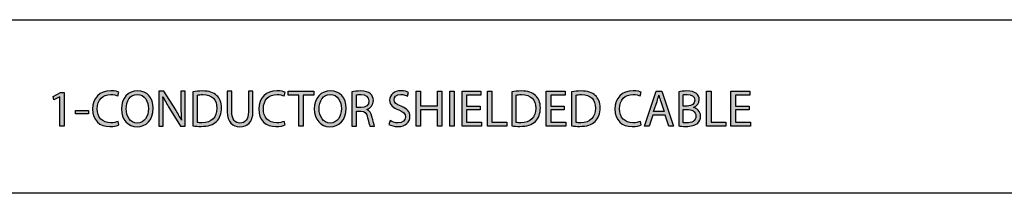
# Model space of a CAD drawing. Extents: x 0.79 to 7.84, y -10.42 to -1.28.
# Drawn here: x 3.71 to 5.56, y -7.07 to -6.75 of the extents above; entities that cross this region are included whole.
import ezdxf

# ---------------------------------------------------------------- set-up
doc = ezdxf.new("R2010")
doc.units = 0
doc.header["$MEASUREMENT"] = 0
doc.layers.add('LAYER_1', color=7, linetype='CONTINUOUS')

# ---------------------------------------------------------------- blocks, each defined once
blk = doc.blocks.new('BLOCK_321')
at = {"layer": 'LAYER_1'}
h = blk.add_hatch(color=7, dxfattribs=at)
h.dxf.hatch_style = 2
edge = h.paths.add_edge_path()
edge.add_spline(control_points=[(3.8951, -6.9449), (3.892, -6.9464), (3.8858, -6.948), (3.8778, -6.948), (3.8593, -6.948), (3.8454, -6.9363), (3.8454, -6.9148), (3.8454, -6.8943), (3.8593, -6.8804), (3.8797, -6.8804), (3.8878, -6.8804), (3.893, -6.8821), (3.8952, -6.8833), (3.8952, -6.8833), (3.8932, -6.8902), (3.8932, -6.8902), (3.89, -6.8886), (3.8854, -6.8875), (3.88, -6.8875), (3.8646, -6.8875), (3.8544, -6.8973), (3.8544, -6.9145), (3.8544, -6.9306), (3.8636, -6.9409), (3.8796, -6.9409), (3.8847, -6.9409), (3.89, -6.9398), (3.8934, -6.9381), (3.8934, -6.9381), (3.8951, -6.9449), (3.8951, -6.9449)], knot_values=[0, 0, 0, 0, 1, 1, 1, 2, 2, 2, 3, 3, 3, 4, 4, 4, 5, 5, 5, 6, 6, 6, 7, 7, 7, 8, 8, 8, 9, 9, 9, 10, 10, 10, 10], degree=3, periodic=1)
h = blk.add_hatch(color=7, dxfattribs=at)
h.dxf.hatch_style = 2
edge = h.paths.add_edge_path()
edge.add_spline(control_points=[(3.9597, -6.9135), (3.9597, -6.9361), (3.946, -6.9481), (3.9292, -6.9481), (3.9119, -6.9481), (3.8998, -6.9346), (3.8998, -6.9148), (3.8998, -6.894), (3.9127, -6.8804), (3.9302, -6.8804), (3.9481, -6.8804), (3.9597, -6.8941), (3.9597, -6.9135)], knot_values=[0, 0, 0, 0, 1, 1, 1, 2, 2, 2, 3, 3, 3, 4, 4, 4, 4], degree=3, periodic=1)
edge = h.paths.add_edge_path()
edge.add_spline(control_points=[(3.9088, -6.9146), (3.9088, -6.9286), (3.9164, -6.9412), (3.9297, -6.9412), (3.9431, -6.9412), (3.9507, -6.9288), (3.9507, -6.9139), (3.9507, -6.9009), (3.9439, -6.8873), (3.9298, -6.8873), (3.9158, -6.8873), (3.9088, -6.9002), (3.9088, -6.9146)], knot_values=[0, 0, 0, 0, 1, 1, 1, 2, 2, 2, 3, 3, 3, 4, 4, 4, 4], degree=3, periodic=1)
h = blk.add_hatch(color=7, dxfattribs=at)
h.dxf.hatch_style = 2
edge = h.paths.add_edge_path()
edge.add_spline(control_points=[(4.2081, -6.9449), (4.205, -6.9464), (4.1987, -6.948), (4.1908, -6.948), (4.1723, -6.948), (4.1584, -6.9363), (4.1584, -6.9148), (4.1584, -6.8943), (4.1723, -6.8804), (4.1926, -6.8804), (4.2008, -6.8804), (4.2059, -6.8821), (4.2082, -6.8833), (4.2082, -6.8833), (4.2061, -6.8902), (4.2061, -6.8902), (4.2029, -6.8886), (4.1984, -6.8875), (4.1929, -6.8875), (4.1775, -6.8875), (4.1673, -6.8973), (4.1673, -6.9145), (4.1673, -6.9306), (4.1766, -6.9409), (4.1925, -6.9409), (4.1977, -6.9409), (4.2029, -6.9398), (4.2063, -6.9381), (4.2063, -6.9381), (4.2081, -6.9449), (4.2081, -6.9449)], knot_values=[0, 0, 0, 0, 1, 1, 1, 2, 2, 2, 3, 3, 3, 4, 4, 4, 5, 5, 5, 6, 6, 6, 7, 7, 7, 8, 8, 8, 9, 9, 9, 10, 10, 10, 10], degree=3, periodic=1)
h = blk.add_hatch(color=7, dxfattribs=at)
h.dxf.hatch_style = 2
edge = h.paths.add_edge_path()
edge.add_spline(control_points=[(4.3231, -6.9135), (4.3231, -6.9361), (4.3094, -6.9481), (4.2927, -6.9481), (4.2753, -6.9481), (4.2632, -6.9346), (4.2632, -6.9148), (4.2632, -6.894), (4.2761, -6.8804), (4.2936, -6.8804), (4.3115, -6.8804), (4.3231, -6.8941), (4.3231, -6.9135)], knot_values=[0, 0, 0, 0, 1, 1, 1, 2, 2, 2, 3, 3, 3, 4, 4, 4, 4], degree=3, periodic=1)
edge = h.paths.add_edge_path()
edge.add_spline(control_points=[(4.2722, -6.9146), (4.2722, -6.9286), (4.2798, -6.9412), (4.2931, -6.9412), (4.3066, -6.9412), (4.3142, -6.9288), (4.3142, -6.9139), (4.3142, -6.9009), (4.3073, -6.8873), (4.2932, -6.8873), (4.2792, -6.8873), (4.2722, -6.9002), (4.2722, -6.9146)], knot_values=[0, 0, 0, 0, 1, 1, 1, 2, 2, 2, 3, 3, 3, 4, 4, 4, 4], degree=3, periodic=1)
h = blk.add_hatch(color=7, dxfattribs=at)
h.dxf.hatch_style = 2
edge = h.paths.add_edge_path()
edge.add_spline(control_points=[(4.4058, -6.9367), (4.4096, -6.939), (4.4151, -6.941), (4.421, -6.941), (4.4296, -6.941), (4.4347, -6.9364), (4.4347, -6.9298), (4.4347, -6.9237), (4.4312, -6.9202), (4.4223, -6.9167), (4.4116, -6.913), (4.405, -6.9074), (4.405, -6.8982), (4.405, -6.888), (4.4135, -6.8804), (4.4262, -6.8804), (4.4329, -6.8804), (4.4378, -6.8819), (4.4407, -6.8836), (4.4407, -6.8836), (4.4384, -6.8905), (4.4384, -6.8905), (4.4363, -6.8893), (4.4319, -6.8874), (4.4259, -6.8874), (4.417, -6.8874), (4.4136, -6.8927), (4.4136, -6.8972), (4.4136, -6.9033), (4.4176, -6.9063), (4.4266, -6.9098), (4.4377, -6.9141), (4.4433, -6.9195), (4.4433, -6.9291), (4.4433, -6.9392), (4.4359, -6.948), (4.4204, -6.948), (4.4141, -6.948), (4.4072, -6.9461), (4.4037, -6.9438), (4.4037, -6.9438), (4.4058, -6.9367), (4.4058, -6.9367)], knot_values=[0, 0, 0, 0, 1, 1, 1, 2, 2, 2, 3, 3, 3, 4, 4, 4, 5, 5, 5, 6, 6, 6, 7, 7, 7, 8, 8, 8, 9, 9, 9, 10, 10, 10, 11, 11, 11, 12, 12, 12, 13, 13, 13, 14, 14, 14, 14], degree=3, periodic=1)
h = blk.add_hatch(color=7, dxfattribs=at)
h.dxf.hatch_style = 2
edge = h.paths.add_edge_path()
edge.add_spline(control_points=[(4.879, -6.9449), (4.8759, -6.9464), (4.8697, -6.948), (4.8617, -6.948), (4.8432, -6.948), (4.8293, -6.9363), (4.8293, -6.9148), (4.8293, -6.8943), (4.8432, -6.8804), (4.8635, -6.8804), (4.8717, -6.8804), (4.8769, -6.8821), (4.8791, -6.8833), (4.8791, -6.8833), (4.877, -6.8902), (4.877, -6.8902), (4.8738, -6.8886), (4.8693, -6.8875), (4.8638, -6.8875), (4.8485, -6.8875), (4.8382, -6.8973), (4.8382, -6.9145), (4.8382, -6.9306), (4.8475, -6.9409), (4.8634, -6.9409), (4.8686, -6.9409), (4.8738, -6.9398), (4.8773, -6.9381), (4.8773, -6.9381), (4.879, -6.9449), (4.879, -6.9449)], knot_values=[0, 0, 0, 0, 1, 1, 1, 2, 2, 2, 3, 3, 3, 4, 4, 4, 5, 5, 5, 6, 6, 6, 7, 7, 7, 8, 8, 8, 9, 9, 9, 10, 10, 10, 10], degree=3, periodic=1)
h = blk.add_hatch(color=7, dxfattribs=at)
h.dxf.hatch_style = 2
h.paths.add_polyline_path([(3.7838, -6.8917), (3.7836, -6.8917), (3.7726, -6.8977), (3.771, -6.8912), (3.7848, -6.8838), (3.7921, -6.8838), (3.7921, -6.947), (3.7838, -6.947)])
h = blk.add_hatch(color=7, dxfattribs=at)
h.dxf.hatch_style = 2
edge = h.paths.add_edge_path()
edge.add_spline(control_points=[(3.9706, -6.947), (3.9706, -6.947), (3.9706, -6.8814), (3.9706, -6.8814), (3.9706, -6.8814), (3.9799, -6.8814), (3.9799, -6.8814), (3.9799, -6.8814), (4.0009, -6.9146), (4.0009, -6.9146), (4.0058, -6.9223), (4.0096, -6.9292), (4.0127, -6.9359), (4.0127, -6.9359), (4.0129, -6.9358), (4.0129, -6.9358), (4.0121, -6.9271), (4.0119, -6.9191), (4.0119, -6.9089), (4.0119, -6.9089), (4.0119, -6.8814), (4.0119, -6.8814), (4.0119, -6.8814), (4.0199, -6.8814), (4.0199, -6.8814), (4.0199, -6.8814), (4.0199, -6.947), (4.0199, -6.947), (4.0199, -6.947), (4.0113, -6.947), (4.0113, -6.947), (4.0113, -6.947), (3.9905, -6.9137), (3.9905, -6.9137), (3.9859, -6.9064), (3.9815, -6.8989), (3.9782, -6.8918), (3.9782, -6.8918), (3.9779, -6.8919), (3.9779, -6.8919), (3.9784, -6.9002), (3.9786, -6.9081), (3.9786, -6.919), (3.9786, -6.919), (3.9786, -6.947), (3.9786, -6.947), (3.9786, -6.947), (3.9706, -6.947), (3.9706, -6.947)], knot_values=[0, 0, 0, 0, 1, 1, 1, 2, 2, 2, 3, 3, 3, 4, 4, 4, 5, 5, 5, 6, 6, 6, 7, 7, 7, 8, 8, 8, 9, 9, 9, 10, 10, 10, 11, 11, 11, 12, 12, 12, 13, 13, 13, 14, 14, 14, 15, 15, 15, 16, 16, 16, 16], degree=3, periodic=1)
h = blk.add_hatch(color=7, dxfattribs=at)
h.dxf.hatch_style = 2
edge = h.paths.add_edge_path()
edge.add_spline(control_points=[(4.0346, -6.8823), (4.0398, -6.8815), (4.0459, -6.8809), (4.0526, -6.8809), (4.0648, -6.8809), (4.0734, -6.8838), (4.0792, -6.8891), (4.085, -6.8945), (4.0884, -6.9021), (4.0884, -6.9127), (4.0884, -6.9234), (4.0851, -6.9321), (4.079, -6.9381), (4.0728, -6.9443), (4.0627, -6.9476), (4.05, -6.9476), (4.044, -6.9476), (4.0389, -6.9473), (4.0346, -6.9468), (4.0346, -6.9468), (4.0346, -6.8823), (4.0346, -6.8823)], knot_values=[0, 0, 0, 0, 1, 1, 1, 2, 2, 2, 3, 3, 3, 4, 4, 4, 5, 5, 5, 6, 6, 6, 7, 7, 7, 7], degree=3, periodic=1)
edge = h.paths.add_edge_path()
edge.add_spline(control_points=[(4.0431, -6.9403), (4.0452, -6.9407), (4.0483, -6.9408), (4.0516, -6.9408), (4.0697, -6.9408), (4.0796, -6.9307), (4.0796, -6.913), (4.0797, -6.8975), (4.0709, -6.8877), (4.053, -6.8877), (4.0486, -6.8877), (4.0453, -6.888), (4.0431, -6.8885), (4.0431, -6.8885), (4.0431, -6.9403), (4.0431, -6.9403)], knot_values=[0, 0, 0, 0, 1, 1, 1, 2, 2, 2, 3, 3, 3, 4, 4, 4, 5, 5, 5, 5], degree=3, periodic=1)
h = blk.add_hatch(color=7, dxfattribs=at)
h.dxf.hatch_style = 2
edge = h.paths.add_edge_path()
edge.add_spline(control_points=[(4.1078, -6.8814), (4.1078, -6.8814), (4.1078, -6.9202), (4.1078, -6.9202), (4.1078, -6.9349), (4.1143, -6.9412), (4.1231, -6.9412), (4.1328, -6.9412), (4.1391, -6.9347), (4.1391, -6.9202), (4.1391, -6.9202), (4.1391, -6.8814), (4.1391, -6.8814), (4.1391, -6.8814), (4.1476, -6.8814), (4.1476, -6.8814), (4.1476, -6.8814), (4.1476, -6.9197), (4.1476, -6.9197), (4.1476, -6.9398), (4.137, -6.9481), (4.1228, -6.9481), (4.1094, -6.9481), (4.0993, -6.9404), (4.0993, -6.92), (4.0993, -6.92), (4.0993, -6.8814), (4.0993, -6.8814), (4.0993, -6.8814), (4.1078, -6.8814), (4.1078, -6.8814)], knot_values=[0, 0, 0, 0, 1, 1, 1, 2, 2, 2, 3, 3, 3, 4, 4, 4, 5, 5, 5, 6, 6, 6, 7, 7, 7, 8, 8, 8, 9, 9, 9, 10, 10, 10, 10], degree=3, periodic=1)
h = blk.add_hatch(color=7, dxfattribs=at)
h.dxf.hatch_style = 2
h.paths.add_polyline_path([(4.2338, -6.8886), (4.2139, -6.8886), (4.2139, -6.8814), (4.2624, -6.8814), (4.2624, -6.8886), (4.2424, -6.8886), (4.2424, -6.947), (4.2338, -6.947)])
h = blk.add_hatch(color=7, dxfattribs=at)
h.dxf.hatch_style = 2
edge = h.paths.add_edge_path()
edge.add_spline(control_points=[(4.3341, -6.8823), (4.3383, -6.8814), (4.3445, -6.8809), (4.3503, -6.8809), (4.3593, -6.8809), (4.3652, -6.8826), (4.3693, -6.8863), (4.3726, -6.8892), (4.3744, -6.8937), (4.3744, -6.8987), (4.3744, -6.9074), (4.369, -6.9131), (4.3621, -6.9155), (4.3621, -6.9155), (4.3621, -6.9158), (4.3621, -6.9158), (4.3671, -6.9175), (4.3701, -6.9222), (4.3717, -6.929), (4.3738, -6.9381), (4.3754, -6.9445), (4.3768, -6.947), (4.3768, -6.947), (4.368, -6.947), (4.368, -6.947), (4.3669, -6.9451), (4.3655, -6.9395), (4.3636, -6.9313), (4.3617, -6.9223), (4.3582, -6.9189), (4.3505, -6.9186), (4.3505, -6.9186), (4.3425, -6.9186), (4.3425, -6.9186), (4.3425, -6.9186), (4.3425, -6.947), (4.3425, -6.947), (4.3425, -6.947), (4.3341, -6.947), (4.3341, -6.947), (4.3341, -6.947), (4.3341, -6.8823), (4.3341, -6.8823)], knot_values=[0, 0, 0, 0, 1, 1, 1, 2, 2, 2, 3, 3, 3, 4, 4, 4, 5, 5, 5, 6, 6, 6, 7, 7, 7, 8, 8, 8, 9, 9, 9, 10, 10, 10, 11, 11, 11, 12, 12, 12, 13, 13, 13, 14, 14, 14, 14], degree=3, periodic=1)
edge = h.paths.add_edge_path()
edge.add_spline(control_points=[(4.3425, -6.9122), (4.3425, -6.9122), (4.3512, -6.9122), (4.3512, -6.9122), (4.3602, -6.9122), (4.366, -6.9072), (4.366, -6.8997), (4.366, -6.8913), (4.3598, -6.8876), (4.3509, -6.8875), (4.3468, -6.8875), (4.3439, -6.8879), (4.3425, -6.8882), (4.3425, -6.8882), (4.3425, -6.9122), (4.3425, -6.9122)], knot_values=[0, 0, 0, 0, 1, 1, 1, 2, 2, 2, 3, 3, 3, 4, 4, 4, 5, 5, 5, 5], degree=3, periodic=1)
h = blk.add_hatch(color=7, dxfattribs=at)
h.dxf.hatch_style = 2
h.paths.add_polyline_path([(4.4634, -6.8814), (4.4634, -6.9089), (4.4951, -6.9089), (4.4951, -6.8814), (4.5036, -6.8814), (4.5036, -6.947), (4.4951, -6.947), (4.4951, -6.9163), (4.4634, -6.9163), (4.4634, -6.947), (4.4549, -6.947), (4.4549, -6.8814)])
h = blk.add_hatch(color=7, dxfattribs=at)
h.dxf.hatch_style = 2
h.paths.add_polyline_path([(4.5267, -6.8814), (4.5267, -6.947), (4.5183, -6.947), (4.5183, -6.8814)])
h = blk.add_hatch(color=7, dxfattribs=at)
h.dxf.hatch_style = 2
h.paths.add_polyline_path([(4.5755, -6.9163), (4.55, -6.9163), (4.55, -6.9399), (4.5784, -6.9399), (4.5784, -6.947), (4.5415, -6.947), (4.5415, -6.8814), (4.5769, -6.8814), (4.5769, -6.8885), (4.55, -6.8885), (4.55, -6.9092), (4.5755, -6.9092)])
h = blk.add_hatch(color=7, dxfattribs=at)
h.dxf.hatch_style = 2
h.paths.add_polyline_path([(4.5894, -6.8814), (4.5978, -6.8814), (4.5978, -6.9399), (4.6258, -6.9399), (4.6258, -6.947), (4.5894, -6.947)])
h = blk.add_hatch(color=7, dxfattribs=at)
h.dxf.hatch_style = 2
edge = h.paths.add_edge_path()
edge.add_spline(control_points=[(4.6352, -6.8823), (4.6404, -6.8815), (4.6465, -6.8809), (4.6532, -6.8809), (4.6654, -6.8809), (4.6741, -6.8838), (4.6798, -6.8891), (4.6856, -6.8945), (4.689, -6.9021), (4.689, -6.9127), (4.689, -6.9234), (4.6857, -6.9321), (4.6796, -6.9381), (4.6735, -6.9443), (4.6634, -6.9476), (4.6506, -6.9476), (4.6446, -6.9476), (4.6395, -6.9473), (4.6352, -6.9468), (4.6352, -6.9468), (4.6352, -6.8823), (4.6352, -6.8823)], knot_values=[0, 0, 0, 0, 1, 1, 1, 2, 2, 2, 3, 3, 3, 4, 4, 4, 5, 5, 5, 6, 6, 6, 7, 7, 7, 7], degree=3, periodic=1)
edge = h.paths.add_edge_path()
edge.add_spline(control_points=[(4.6437, -6.9403), (4.6458, -6.9407), (4.649, -6.9408), (4.6523, -6.9408), (4.6704, -6.9408), (4.6802, -6.9307), (4.6802, -6.913), (4.6803, -6.8975), (4.6715, -6.8877), (4.6536, -6.8877), (4.6493, -6.8877), (4.6459, -6.888), (4.6437, -6.8885), (4.6437, -6.8885), (4.6437, -6.9403), (4.6437, -6.9403)], knot_values=[0, 0, 0, 0, 1, 1, 1, 2, 2, 2, 3, 3, 3, 4, 4, 4, 5, 5, 5, 5], degree=3, periodic=1)
h = blk.add_hatch(color=7, dxfattribs=at)
h.dxf.hatch_style = 2
h.paths.add_polyline_path([(4.7339, -6.9163), (4.7085, -6.9163), (4.7085, -6.9399), (4.7369, -6.9399), (4.7369, -6.947), (4.7, -6.947), (4.7, -6.8814), (4.7354, -6.8814), (4.7354, -6.8885), (4.7085, -6.8885), (4.7085, -6.9092), (4.7339, -6.9092)])
h = blk.add_hatch(color=7, dxfattribs=at)
h.dxf.hatch_style = 2
edge = h.paths.add_edge_path()
edge.add_spline(control_points=[(4.7478, -6.8823), (4.753, -6.8815), (4.7591, -6.8809), (4.7658, -6.8809), (4.778, -6.8809), (4.7866, -6.8838), (4.7924, -6.8891), (4.7982, -6.8945), (4.8016, -6.9021), (4.8016, -6.9127), (4.8016, -6.9234), (4.7983, -6.9321), (4.7922, -6.9381), (4.7861, -6.9443), (4.7759, -6.9476), (4.7632, -6.9476), (4.7572, -6.9476), (4.7521, -6.9473), (4.7478, -6.9468), (4.7478, -6.9468), (4.7478, -6.8823), (4.7478, -6.8823)], knot_values=[0, 0, 0, 0, 1, 1, 1, 2, 2, 2, 3, 3, 3, 4, 4, 4, 5, 5, 5, 6, 6, 6, 7, 7, 7, 7], degree=3, periodic=1)
edge = h.paths.add_edge_path()
edge.add_spline(control_points=[(4.7563, -6.9403), (4.7584, -6.9407), (4.7615, -6.9408), (4.7649, -6.9408), (4.7829, -6.9408), (4.7928, -6.9307), (4.7928, -6.913), (4.7929, -6.8975), (4.7841, -6.8877), (4.7662, -6.8877), (4.7618, -6.8877), (4.7585, -6.888), (4.7563, -6.8885), (4.7563, -6.8885), (4.7563, -6.9403), (4.7563, -6.9403)], knot_values=[0, 0, 0, 0, 1, 1, 1, 2, 2, 2, 3, 3, 3, 4, 4, 4, 5, 5, 5, 5], degree=3, periodic=1)
h = blk.add_hatch(color=7, dxfattribs=at)
h.dxf.hatch_style = 2
h.paths.add_polyline_path([(4.9006, -6.9264), (4.8938, -6.947), (4.885, -6.947), (4.9073, -6.8814), (4.9175, -6.8814), (4.9399, -6.947), (4.9308, -6.947), (4.9238, -6.9264)])
edge = h.paths.add_edge_path()
edge.add_spline(control_points=[(4.9221, -6.9198), (4.9221, -6.9198), (4.9156, -6.9009), (4.9156, -6.9009), (4.9142, -6.8966), (4.9132, -6.8927), (4.9122, -6.8889), (4.9122, -6.8889), (4.912, -6.8889), (4.912, -6.8889), (4.9111, -6.8928), (4.91, -6.8968), (4.9087, -6.9008), (4.9087, -6.9008), (4.9023, -6.9198), (4.9023, -6.9198), (4.9023, -6.9198), (4.9221, -6.9198), (4.9221, -6.9198)], knot_values=[0, 0, 0, 0, 1, 1, 1, 2, 2, 2, 3, 3, 3, 4, 4, 4, 5, 5, 5, 6, 6, 6, 6], degree=3, periodic=1)
h = blk.add_hatch(color=7, dxfattribs=at)
h.dxf.hatch_style = 2
edge = h.paths.add_edge_path()
edge.add_spline(control_points=[(4.9495, -6.8823), (4.9532, -6.8815), (4.959, -6.8809), (4.9649, -6.8809), (4.9734, -6.8809), (4.9788, -6.8824), (4.9829, -6.8857), (4.9863, -6.8882), (4.9884, -6.8921), (4.9884, -6.8973), (4.9884, -6.9036), (4.9842, -6.9092), (4.9773, -6.9117), (4.9773, -6.9117), (4.9773, -6.9119), (4.9773, -6.9119), (4.9835, -6.9134), (4.9908, -6.9186), (4.9908, -6.9283), (4.9908, -6.934), (4.9886, -6.9382), (4.9853, -6.9414), (4.9807, -6.9456), (4.9733, -6.9476), (4.9626, -6.9476), (4.9568, -6.9476), (4.9523, -6.9472), (4.9495, -6.9468), (4.9495, -6.9468), (4.9495, -6.8823), (4.9495, -6.8823)], knot_values=[0, 0, 0, 0, 1, 1, 1, 2, 2, 2, 3, 3, 3, 4, 4, 4, 5, 5, 5, 6, 6, 6, 7, 7, 7, 8, 8, 8, 9, 9, 9, 10, 10, 10, 10], degree=3, periodic=1)
edge = h.paths.add_edge_path()
edge.add_spline(control_points=[(4.9579, -6.9092), (4.9579, -6.9092), (4.9656, -6.9092), (4.9656, -6.9092), (4.9746, -6.9092), (4.9798, -6.9045), (4.9798, -6.8982), (4.9798, -6.8905), (4.974, -6.8875), (4.9654, -6.8875), (4.9615, -6.8875), (4.9593, -6.8877), (4.9579, -6.888), (4.9579, -6.888), (4.9579, -6.9092), (4.9579, -6.9092)], knot_values=[0, 0, 0, 0, 1, 1, 1, 2, 2, 2, 3, 3, 3, 4, 4, 4, 5, 5, 5, 5], degree=3, periodic=1)
edge = h.paths.add_edge_path()
edge.add_spline(control_points=[(4.9579, -6.9406), (4.9596, -6.9409), (4.962, -6.941), (4.965, -6.941), (4.9738, -6.941), (4.9819, -6.9378), (4.9819, -6.9282), (4.9819, -6.9193), (4.9742, -6.9156), (4.9649, -6.9156), (4.9649, -6.9156), (4.9579, -6.9156), (4.9579, -6.9156), (4.9579, -6.9156), (4.9579, -6.9406), (4.9579, -6.9406)], knot_values=[0, 0, 0, 0, 1, 1, 1, 2, 2, 2, 3, 3, 3, 4, 4, 4, 5, 5, 5, 5], degree=3, periodic=1)
h = blk.add_hatch(color=7, dxfattribs=at)
h.dxf.hatch_style = 2
h.paths.add_polyline_path([(5.0022, -6.8814), (5.0106, -6.8814), (5.0106, -6.9399), (5.0386, -6.9399), (5.0386, -6.947), (5.0022, -6.947)])
h = blk.add_hatch(color=7, dxfattribs=at)
h.dxf.hatch_style = 2
h.paths.add_polyline_path([(5.082, -6.9163), (5.0565, -6.9163), (5.0565, -6.9399), (5.0849, -6.9399), (5.0849, -6.947), (5.048, -6.947), (5.048, -6.8814), (5.0834, -6.8814), (5.0834, -6.8885), (5.0565, -6.8885), (5.0565, -6.9092), (5.082, -6.9092)])
h = blk.add_hatch(color=7, dxfattribs=at)
h.dxf.hatch_style = 2
h.paths.add_polyline_path([(3.8377, -6.9175), (3.8377, -6.9238), (3.8136, -6.9238), (3.8136, -6.9175)])
for points in [[(3.7838, -6.8917), (3.7836, -6.8917), (3.7726, -6.8977), (3.771, -6.8912), (3.7848, -6.8838), (3.7921, -6.8838), (3.7921, -6.947), (3.7838, -6.947), (3.7838, -6.8917)], [(4.2338, -6.8886), (4.2139, -6.8886), (4.2139, -6.8814), (4.2624, -6.8814), (4.2624, -6.8886), (4.2424, -6.8886), (4.2424, -6.947), (4.2338, -6.947), (4.2338, -6.8886)], [(4.4634, -6.8814), (4.4634, -6.9089), (4.4951, -6.9089), (4.4951, -6.8814), (4.5036, -6.8814), (4.5036, -6.947), (4.4951, -6.947), (4.4951, -6.9163), (4.4634, -6.9163), (4.4634, -6.947), (4.4549, -6.947), (4.4549, -6.8814), (4.4634, -6.8814)], [(4.5267, -6.8814), (4.5267, -6.947), (4.5183, -6.947), (4.5183, -6.8814), (4.5267, -6.8814)], [(4.5755, -6.9163), (4.55, -6.9163), (4.55, -6.9399), (4.5784, -6.9399), (4.5784, -6.947), (4.5415, -6.947), (4.5415, -6.8814), (4.5769, -6.8814), (4.5769, -6.8885), (4.55, -6.8885), (4.55, -6.9092), (4.5755, -6.9092), (4.5755, -6.9163)], [(4.5894, -6.8814), (4.5978, -6.8814), (4.5978, -6.9399), (4.6258, -6.9399), (4.6258, -6.947), (4.5894, -6.947), (4.5894, -6.8814)], [(4.7339, -6.9163), (4.7085, -6.9163), (4.7085, -6.9399), (4.7369, -6.9399), (4.7369, -6.947), (4.7, -6.947), (4.7, -6.8814), (4.7354, -6.8814), (4.7354, -6.8885), (4.7085, -6.8885), (4.7085, -6.9092), (4.7339, -6.9092), (4.7339, -6.9163)], [(4.9006, -6.9264), (4.8938, -6.947), (4.885, -6.947), (4.9073, -6.8814), (4.9175, -6.8814), (4.9399, -6.947), (4.9308, -6.947), (4.9238, -6.9264), (4.9006, -6.9264)], [(5.0022, -6.8814), (5.0106, -6.8814), (5.0106, -6.9399), (5.0386, -6.9399), (5.0386, -6.947), (5.0022, -6.947), (5.0022, -6.8814)], [(5.082, -6.9163), (5.0565, -6.9163), (5.0565, -6.9399), (5.0849, -6.9399), (5.0849, -6.947), (5.048, -6.947), (5.048, -6.8814), (5.0834, -6.8814), (5.0834, -6.8885), (5.0565, -6.8885), (5.0565, -6.9092), (5.082, -6.9092), (5.082, -6.9163)], [(3.8377, -6.9175), (3.8377, -6.9238), (3.8136, -6.9238), (3.8136, -6.9175), (3.8377, -6.9175)]]:
    blk.add_lwpolyline(points, dxfattribs=at)
for points, knots in [([(3.8951, -6.9449), (3.892, -6.9464), (3.8858, -6.948), (3.8778, -6.948), (3.8593, -6.948), (3.8454, -6.9363), (3.8454, -6.9148), (3.8454, -6.8943), (3.8593, -6.8804), (3.8797, -6.8804), (3.8878, -6.8804), (3.893, -6.8821), (3.8952, -6.8833), (3.8952, -6.8833), (3.8932, -6.8902), (3.8932, -6.8902), (3.89, -6.8886), (3.8854, -6.8875), (3.88, -6.8875), (3.8646, -6.8875), (3.8544, -6.8973), (3.8544, -6.9145), (3.8544, -6.9306), (3.8636, -6.9409), (3.8796, -6.9409), (3.8847, -6.9409), (3.89, -6.9398), (3.8934, -6.9381), (3.8934, -6.9381), (3.8951, -6.9449), (3.8951, -6.9449)], [0, 0, 0, 0, 1, 1, 1, 2, 2, 2, 3, 3, 3, 4, 4, 4, 5, 5, 5, 6, 6, 6, 7, 7, 7, 8, 8, 8, 9, 9, 9, 10, 10, 10, 10]), ([(3.9597, -6.9135), (3.9597, -6.9361), (3.946, -6.9481), (3.9292, -6.9481), (3.9119, -6.9481), (3.8998, -6.9346), (3.8998, -6.9148), (3.8998, -6.894), (3.9127, -6.8804), (3.9302, -6.8804), (3.9481, -6.8804), (3.9597, -6.8941), (3.9597, -6.9135)], [0, 0, 0, 0, 1, 1, 1, 2, 2, 2, 3, 3, 3, 4, 4, 4, 4]), ([(4.2081, -6.9449), (4.205, -6.9464), (4.1987, -6.948), (4.1908, -6.948), (4.1723, -6.948), (4.1584, -6.9363), (4.1584, -6.9148), (4.1584, -6.8943), (4.1723, -6.8804), (4.1926, -6.8804), (4.2008, -6.8804), (4.2059, -6.8821), (4.2082, -6.8833), (4.2082, -6.8833), (4.2061, -6.8902), (4.2061, -6.8902), (4.2029, -6.8886), (4.1984, -6.8875), (4.1929, -6.8875), (4.1775, -6.8875), (4.1673, -6.8973), (4.1673, -6.9145), (4.1673, -6.9306), (4.1766, -6.9409), (4.1925, -6.9409), (4.1977, -6.9409), (4.2029, -6.9398), (4.2063, -6.9381), (4.2063, -6.9381), (4.2081, -6.9449), (4.2081, -6.9449)], [0, 0, 0, 0, 1, 1, 1, 2, 2, 2, 3, 3, 3, 4, 4, 4, 5, 5, 5, 6, 6, 6, 7, 7, 7, 8, 8, 8, 9, 9, 9, 10, 10, 10, 10]), ([(4.3231, -6.9135), (4.3231, -6.9361), (4.3094, -6.9481), (4.2927, -6.9481), (4.2753, -6.9481), (4.2632, -6.9346), (4.2632, -6.9148), (4.2632, -6.894), (4.2761, -6.8804), (4.2936, -6.8804), (4.3115, -6.8804), (4.3231, -6.8941), (4.3231, -6.9135)], [0, 0, 0, 0, 1, 1, 1, 2, 2, 2, 3, 3, 3, 4, 4, 4, 4]), ([(4.4058, -6.9367), (4.4096, -6.939), (4.4151, -6.941), (4.421, -6.941), (4.4296, -6.941), (4.4347, -6.9364), (4.4347, -6.9298), (4.4347, -6.9237), (4.4312, -6.9202), (4.4223, -6.9167), (4.4116, -6.913), (4.405, -6.9074), (4.405, -6.8982), (4.405, -6.888), (4.4135, -6.8804), (4.4262, -6.8804), (4.4329, -6.8804), (4.4378, -6.8819), (4.4407, -6.8836), (4.4407, -6.8836), (4.4384, -6.8905), (4.4384, -6.8905), (4.4363, -6.8893), (4.4319, -6.8874), (4.4259, -6.8874), (4.417, -6.8874), (4.4136, -6.8927), (4.4136, -6.8972), (4.4136, -6.9033), (4.4176, -6.9063), (4.4266, -6.9098), (4.4377, -6.9141), (4.4433, -6.9195), (4.4433, -6.9291), (4.4433, -6.9392), (4.4359, -6.948), (4.4204, -6.948), (4.4141, -6.948), (4.4072, -6.9461), (4.4037, -6.9438), (4.4037, -6.9438), (4.4058, -6.9367), (4.4058, -6.9367)], [0, 0, 0, 0, 1, 1, 1, 2, 2, 2, 3, 3, 3, 4, 4, 4, 5, 5, 5, 6, 6, 6, 7, 7, 7, 8, 8, 8, 9, 9, 9, 10, 10, 10, 11, 11, 11, 12, 12, 12, 13, 13, 13, 14, 14, 14, 14]), ([(4.879, -6.9449), (4.8759, -6.9464), (4.8697, -6.948), (4.8617, -6.948), (4.8432, -6.948), (4.8293, -6.9363), (4.8293, -6.9148), (4.8293, -6.8943), (4.8432, -6.8804), (4.8635, -6.8804), (4.8717, -6.8804), (4.8769, -6.8821), (4.8791, -6.8833), (4.8791, -6.8833), (4.877, -6.8902), (4.877, -6.8902), (4.8738, -6.8886), (4.8693, -6.8875), (4.8638, -6.8875), (4.8485, -6.8875), (4.8382, -6.8973), (4.8382, -6.9145), (4.8382, -6.9306), (4.8475, -6.9409), (4.8634, -6.9409), (4.8686, -6.9409), (4.8738, -6.9398), (4.8773, -6.9381), (4.8773, -6.9381), (4.879, -6.9449), (4.879, -6.9449)], [0, 0, 0, 0, 1, 1, 1, 2, 2, 2, 3, 3, 3, 4, 4, 4, 5, 5, 5, 6, 6, 6, 7, 7, 7, 8, 8, 8, 9, 9, 9, 10, 10, 10, 10]), ([(3.9088, -6.9146), (3.9088, -6.9286), (3.9164, -6.9412), (3.9297, -6.9412), (3.9431, -6.9412), (3.9507, -6.9288), (3.9507, -6.9139), (3.9507, -6.9009), (3.9439, -6.8873), (3.9298, -6.8873), (3.9158, -6.8873), (3.9088, -6.9002), (3.9088, -6.9146)], [0, 0, 0, 0, 1, 1, 1, 2, 2, 2, 3, 3, 3, 4, 4, 4, 4]), ([(3.9706, -6.947), (3.9706, -6.947), (3.9706, -6.8814), (3.9706, -6.8814), (3.9706, -6.8814), (3.9799, -6.8814), (3.9799, -6.8814), (3.9799, -6.8814), (4.0009, -6.9146), (4.0009, -6.9146), (4.0058, -6.9223), (4.0096, -6.9292), (4.0127, -6.9359), (4.0127, -6.9359), (4.0129, -6.9358), (4.0129, -6.9358), (4.0121, -6.9271), (4.0119, -6.9191), (4.0119, -6.9089), (4.0119, -6.9089), (4.0119, -6.8814), (4.0119, -6.8814), (4.0119, -6.8814), (4.0199, -6.8814), (4.0199, -6.8814), (4.0199, -6.8814), (4.0199, -6.947), (4.0199, -6.947), (4.0199, -6.947), (4.0113, -6.947), (4.0113, -6.947), (4.0113, -6.947), (3.9905, -6.9137), (3.9905, -6.9137), (3.9859, -6.9064), (3.9815, -6.8989), (3.9782, -6.8918), (3.9782, -6.8918), (3.9779, -6.8919), (3.9779, -6.8919), (3.9784, -6.9002), (3.9786, -6.9081), (3.9786, -6.919), (3.9786, -6.919), (3.9786, -6.947), (3.9786, -6.947), (3.9786, -6.947), (3.9706, -6.947), (3.9706, -6.947)], [0, 0, 0, 0, 1, 1, 1, 2, 2, 2, 3, 3, 3, 4, 4, 4, 5, 5, 5, 6, 6, 6, 7, 7, 7, 8, 8, 8, 9, 9, 9, 10, 10, 10, 11, 11, 11, 12, 12, 12, 13, 13, 13, 14, 14, 14, 15, 15, 15, 16, 16, 16, 16]), ([(4.0346, -6.8823), (4.0398, -6.8815), (4.0459, -6.8809), (4.0526, -6.8809), (4.0648, -6.8809), (4.0734, -6.8838), (4.0792, -6.8891), (4.085, -6.8945), (4.0884, -6.9021), (4.0884, -6.9127), (4.0884, -6.9234), (4.0851, -6.9321), (4.079, -6.9381), (4.0728, -6.9443), (4.0627, -6.9476), (4.05, -6.9476), (4.044, -6.9476), (4.0389, -6.9473), (4.0346, -6.9468), (4.0346, -6.9468), (4.0346, -6.8823), (4.0346, -6.8823)], [0, 0, 0, 0, 1, 1, 1, 2, 2, 2, 3, 3, 3, 4, 4, 4, 5, 5, 5, 6, 6, 6, 7, 7, 7, 7]), ([(4.0431, -6.9403), (4.0452, -6.9407), (4.0483, -6.9408), (4.0516, -6.9408), (4.0697, -6.9408), (4.0796, -6.9307), (4.0796, -6.913), (4.0797, -6.8975), (4.0709, -6.8877), (4.053, -6.8877), (4.0486, -6.8877), (4.0453, -6.888), (4.0431, -6.8885), (4.0431, -6.8885), (4.0431, -6.9403), (4.0431, -6.9403)], [0, 0, 0, 0, 1, 1, 1, 2, 2, 2, 3, 3, 3, 4, 4, 4, 5, 5, 5, 5]), ([(4.1078, -6.8814), (4.1078, -6.8814), (4.1078, -6.9202), (4.1078, -6.9202), (4.1078, -6.9349), (4.1143, -6.9412), (4.1231, -6.9412), (4.1328, -6.9412), (4.1391, -6.9347), (4.1391, -6.9202), (4.1391, -6.9202), (4.1391, -6.8814), (4.1391, -6.8814), (4.1391, -6.8814), (4.1476, -6.8814), (4.1476, -6.8814), (4.1476, -6.8814), (4.1476, -6.9197), (4.1476, -6.9197), (4.1476, -6.9398), (4.137, -6.9481), (4.1228, -6.9481), (4.1094, -6.9481), (4.0993, -6.9404), (4.0993, -6.92), (4.0993, -6.92), (4.0993, -6.8814), (4.0993, -6.8814), (4.0993, -6.8814), (4.1078, -6.8814), (4.1078, -6.8814)], [0, 0, 0, 0, 1, 1, 1, 2, 2, 2, 3, 3, 3, 4, 4, 4, 5, 5, 5, 6, 6, 6, 7, 7, 7, 8, 8, 8, 9, 9, 9, 10, 10, 10, 10]), ([(4.2722, -6.9146), (4.2722, -6.9286), (4.2798, -6.9412), (4.2931, -6.9412), (4.3066, -6.9412), (4.3142, -6.9288), (4.3142, -6.9139), (4.3142, -6.9009), (4.3073, -6.8873), (4.2932, -6.8873), (4.2792, -6.8873), (4.2722, -6.9002), (4.2722, -6.9146)], [0, 0, 0, 0, 1, 1, 1, 2, 2, 2, 3, 3, 3, 4, 4, 4, 4]), ([(4.3341, -6.8823), (4.3383, -6.8814), (4.3445, -6.8809), (4.3503, -6.8809), (4.3593, -6.8809), (4.3652, -6.8826), (4.3693, -6.8863), (4.3726, -6.8892), (4.3744, -6.8937), (4.3744, -6.8987), (4.3744, -6.9074), (4.369, -6.9131), (4.3621, -6.9155), (4.3621, -6.9155), (4.3621, -6.9158), (4.3621, -6.9158), (4.3671, -6.9175), (4.3701, -6.9222), (4.3717, -6.929), (4.3738, -6.9381), (4.3754, -6.9445), (4.3768, -6.947), (4.3768, -6.947), (4.368, -6.947), (4.368, -6.947), (4.3669, -6.9451), (4.3655, -6.9395), (4.3636, -6.9313), (4.3617, -6.9223), (4.3582, -6.9189), (4.3505, -6.9186), (4.3505, -6.9186), (4.3425, -6.9186), (4.3425, -6.9186), (4.3425, -6.9186), (4.3425, -6.947), (4.3425, -6.947), (4.3425, -6.947), (4.3341, -6.947), (4.3341, -6.947), (4.3341, -6.947), (4.3341, -6.8823), (4.3341, -6.8823)], [0, 0, 0, 0, 1, 1, 1, 2, 2, 2, 3, 3, 3, 4, 4, 4, 5, 5, 5, 6, 6, 6, 7, 7, 7, 8, 8, 8, 9, 9, 9, 10, 10, 10, 11, 11, 11, 12, 12, 12, 13, 13, 13, 14, 14, 14, 14]), ([(4.3425, -6.9122), (4.3425, -6.9122), (4.3512, -6.9122), (4.3512, -6.9122), (4.3602, -6.9122), (4.366, -6.9072), (4.366, -6.8997), (4.366, -6.8913), (4.3598, -6.8876), (4.3509, -6.8875), (4.3468, -6.8875), (4.3439, -6.8879), (4.3425, -6.8882), (4.3425, -6.8882), (4.3425, -6.9122), (4.3425, -6.9122)], [0, 0, 0, 0, 1, 1, 1, 2, 2, 2, 3, 3, 3, 4, 4, 4, 5, 5, 5, 5]), ([(4.6352, -6.8823), (4.6404, -6.8815), (4.6465, -6.8809), (4.6532, -6.8809), (4.6654, -6.8809), (4.6741, -6.8838), (4.6798, -6.8891), (4.6856, -6.8945), (4.689, -6.9021), (4.689, -6.9127), (4.689, -6.9234), (4.6857, -6.9321), (4.6796, -6.9381), (4.6735, -6.9443), (4.6634, -6.9476), (4.6506, -6.9476), (4.6446, -6.9476), (4.6395, -6.9473), (4.6352, -6.9468), (4.6352, -6.9468), (4.6352, -6.8823), (4.6352, -6.8823)], [0, 0, 0, 0, 1, 1, 1, 2, 2, 2, 3, 3, 3, 4, 4, 4, 5, 5, 5, 6, 6, 6, 7, 7, 7, 7]), ([(4.6437, -6.9403), (4.6458, -6.9407), (4.649, -6.9408), (4.6523, -6.9408), (4.6704, -6.9408), (4.6802, -6.9307), (4.6802, -6.913), (4.6803, -6.8975), (4.6715, -6.8877), (4.6536, -6.8877), (4.6493, -6.8877), (4.6459, -6.888), (4.6437, -6.8885), (4.6437, -6.8885), (4.6437, -6.9403), (4.6437, -6.9403)], [0, 0, 0, 0, 1, 1, 1, 2, 2, 2, 3, 3, 3, 4, 4, 4, 5, 5, 5, 5]), ([(4.7478, -6.8823), (4.753, -6.8815), (4.7591, -6.8809), (4.7658, -6.8809), (4.778, -6.8809), (4.7866, -6.8838), (4.7924, -6.8891), (4.7982, -6.8945), (4.8016, -6.9021), (4.8016, -6.9127), (4.8016, -6.9234), (4.7983, -6.9321), (4.7922, -6.9381), (4.7861, -6.9443), (4.7759, -6.9476), (4.7632, -6.9476), (4.7572, -6.9476), (4.7521, -6.9473), (4.7478, -6.9468), (4.7478, -6.9468), (4.7478, -6.8823), (4.7478, -6.8823)], [0, 0, 0, 0, 1, 1, 1, 2, 2, 2, 3, 3, 3, 4, 4, 4, 5, 5, 5, 6, 6, 6, 7, 7, 7, 7]), ([(4.7563, -6.9403), (4.7584, -6.9407), (4.7615, -6.9408), (4.7649, -6.9408), (4.7829, -6.9408), (4.7928, -6.9307), (4.7928, -6.913), (4.7929, -6.8975), (4.7841, -6.8877), (4.7662, -6.8877), (4.7618, -6.8877), (4.7585, -6.888), (4.7563, -6.8885), (4.7563, -6.8885), (4.7563, -6.9403), (4.7563, -6.9403)], [0, 0, 0, 0, 1, 1, 1, 2, 2, 2, 3, 3, 3, 4, 4, 4, 5, 5, 5, 5]), ([(4.9221, -6.9198), (4.9221, -6.9198), (4.9156, -6.9009), (4.9156, -6.9009), (4.9142, -6.8966), (4.9132, -6.8927), (4.9122, -6.8889), (4.9122, -6.8889), (4.912, -6.8889), (4.912, -6.8889), (4.9111, -6.8928), (4.91, -6.8968), (4.9087, -6.9008), (4.9087, -6.9008), (4.9023, -6.9198), (4.9023, -6.9198), (4.9023, -6.9198), (4.9221, -6.9198), (4.9221, -6.9198)], [0, 0, 0, 0, 1, 1, 1, 2, 2, 2, 3, 3, 3, 4, 4, 4, 5, 5, 5, 6, 6, 6, 6]), ([(4.9495, -6.8823), (4.9532, -6.8815), (4.959, -6.8809), (4.9649, -6.8809), (4.9734, -6.8809), (4.9788, -6.8824), (4.9829, -6.8857), (4.9863, -6.8882), (4.9884, -6.8921), (4.9884, -6.8973), (4.9884, -6.9036), (4.9842, -6.9092), (4.9773, -6.9117), (4.9773, -6.9117), (4.9773, -6.9119), (4.9773, -6.9119), (4.9835, -6.9134), (4.9908, -6.9186), (4.9908, -6.9283), (4.9908, -6.934), (4.9886, -6.9382), (4.9853, -6.9414), (4.9807, -6.9456), (4.9733, -6.9476), (4.9626, -6.9476), (4.9568, -6.9476), (4.9523, -6.9472), (4.9495, -6.9468), (4.9495, -6.9468), (4.9495, -6.8823), (4.9495, -6.8823)], [0, 0, 0, 0, 1, 1, 1, 2, 2, 2, 3, 3, 3, 4, 4, 4, 5, 5, 5, 6, 6, 6, 7, 7, 7, 8, 8, 8, 9, 9, 9, 10, 10, 10, 10]), ([(4.9579, -6.9092), (4.9579, -6.9092), (4.9656, -6.9092), (4.9656, -6.9092), (4.9746, -6.9092), (4.9798, -6.9045), (4.9798, -6.8982), (4.9798, -6.8905), (4.974, -6.8875), (4.9654, -6.8875), (4.9615, -6.8875), (4.9593, -6.8877), (4.9579, -6.888), (4.9579, -6.888), (4.9579, -6.9092), (4.9579, -6.9092)], [0, 0, 0, 0, 1, 1, 1, 2, 2, 2, 3, 3, 3, 4, 4, 4, 5, 5, 5, 5]), ([(4.9579, -6.9406), (4.9596, -6.9409), (4.962, -6.941), (4.965, -6.941), (4.9738, -6.941), (4.9819, -6.9378), (4.9819, -6.9282), (4.9819, -6.9193), (4.9742, -6.9156), (4.9649, -6.9156), (4.9649, -6.9156), (4.9579, -6.9156), (4.9579, -6.9156), (4.9579, -6.9156), (4.9579, -6.9406), (4.9579, -6.9406)], [0, 0, 0, 0, 1, 1, 1, 2, 2, 2, 3, 3, 3, 4, 4, 4, 5, 5, 5, 5])]:
    blk.add_open_spline(points, degree=3, knots=knots, dxfattribs=at)
blk = doc.blocks.new('BLOCK_320')
at = {"layer": 'LAYER_1'}
blk.add_blockref('BLOCK_321', (0, 0), dxfattribs=at)

msp = doc.modelspace()

# ---------------------------------------------------------------- linework, layer by layer
at = {"layer": 'LAYER_1'}
for points in [[(2.872, -6.7467), (5.8801, -6.7467)], [(6.2717, -7.0736), (2.4653, -7.0736)]]:
    msp.add_lwpolyline(points, dxfattribs=at)

# ---------------------------------------------------------------- block references
msp.add_blockref('BLOCK_320', (0, 0), dxfattribs=at)

doc.saveas('drawing.dxf')
